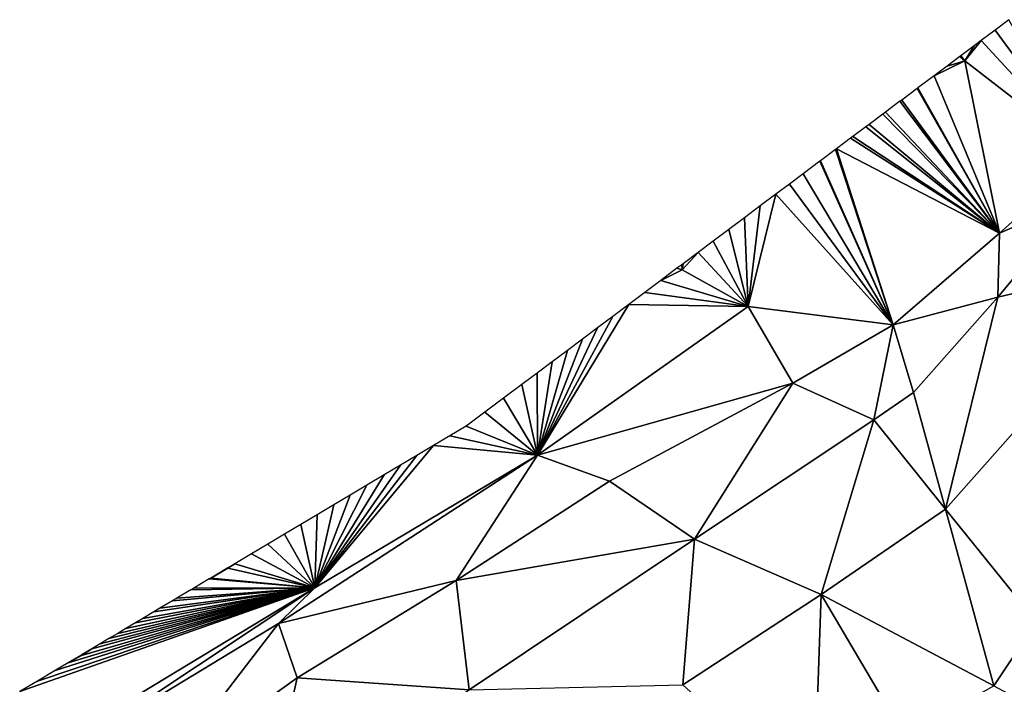
# Model space of a CAD drawing. Units: metres. Extents: x 296018 to 300174, y 5040562 to 5044634.
# Drawn here: x 297169 to 297266, y 5043284 to 5043350 of the extents above; entities that cross this region are included whole.
import ezdxf

# ---------------------------------------------------------------- set-up
doc = ezdxf.new("R2010")
doc.units = ezdxf.units.M
doc.header["$MEASUREMENT"] = 0
doc.layers.add('TIN', color=18, linetype='Continuous', true_color=0x000000)

msp = doc.modelspace()

# ---------------------------------------------------------------- linework, layer by layer
at = {"layer": 'TIN', "color": 7}
for points in [[(297273.769, 5043336.276, 68.809), (297266.111406, 5043349.584239, 63.758333), (297264.751701, 5043348.566298, 66.043157)], [(297273.769, 5043336.276, 68.809), (297264.751701, 5043348.566298, 66.043157), (297263.391996, 5043347.548357, 68.327982)], [(297263.391996, 5043347.548357, 68.327982), (297263.378415, 5043347.538189, 68.168187), (297261.769, 5043345.556, 69.193)], [(297263.391996, 5043347.548357, 68.327982), (297261.769, 5043345.556, 69.193), (297273.769, 5043336.276, 68.809)], [(297261.769, 5043345.556, 69.193), (297263.378415, 5043347.538189, 68.168187), (297262.676532, 5043347.012725, 69.234303)], [(297261.769, 5043345.556, 69.193), (297262.676532, 5043347.012725, 69.234303), (297261.379968, 5043346.042054, 69.213723)], [(297261.769, 5043345.556, 69.193), (297260.023348, 5043345.026422, 69.190113), (297258.763188, 5043344.083006, 69.219033)], [(297258.763188, 5043344.083006, 69.219033), (297265.193, 5043328.628, 69.097), (297261.769, 5043345.556, 69.193)], [(297261.769, 5043345.556, 69.193), (297261.283508, 5043345.969839, 69.161193), (297260.023348, 5043345.026422, 69.190113)], [(297261.283508, 5043345.969839, 69.161193), (297261.769, 5043345.556, 69.193), (297261.379968, 5043346.042054, 69.213723)], [(297261.769, 5043345.556, 69.193), (297265.193, 5043328.628, 69.097), (297273.769, 5043336.276, 68.809)], [(297265.193, 5043328.628, 69.097), (297258.763188, 5043344.083006, 69.219033), (297257.165166, 5043342.886648, 69.231399)], [(297255.567144, 5043341.690291, 69.243766), (297265.193, 5043328.628, 69.097), (297257.081675, 5043342.824144, 69.232045)], [(297265.193, 5043328.628, 69.097), (297257.165166, 5043342.886648, 69.231399), (297257.081675, 5043342.824144, 69.232045)], [(297265.193, 5043328.628, 69.097), (297255.400163, 5043341.565282, 69.245058), (297253.969121, 5043340.493934, 69.256132)], [(297265.193, 5043328.628, 69.097), (297255.567144, 5043341.690291, 69.243766), (297255.400163, 5043341.565282, 69.245058)], [(297265.193, 5043328.628, 69.097), (297253.718651, 5043340.30642, 69.25807), (297252.371099, 5043339.297577, 69.268498)], [(297253.718651, 5043340.30642, 69.25807), (297265.193, 5043328.628, 69.097), (297253.969121, 5043340.493934, 69.256132)], [(297265.193, 5043328.628, 69.097), (297252.037138, 5043339.047558, 69.271083), (297250.773077, 5043338.10122, 69.280865)], [(297265.193, 5043328.628, 69.097), (297252.371099, 5043339.297577, 69.268498), (297252.037138, 5043339.047558, 69.271083)], [(297249.175055, 5043336.904863, 69.293231), (297265.193, 5043328.628, 69.097), (297250.550436, 5043337.93454, 69.282588)], [(297265.193, 5043328.628, 69.097), (297250.773077, 5043338.10122, 69.280865), (297250.550436, 5043337.93454, 69.282588)], [(297247.577033, 5043335.708506, 69.305598), (297254.729, 5043319.604, 68.985), (297249.063735, 5043336.821523, 69.294093)], [(297254.729, 5043319.604, 68.985), (297249.175055, 5043336.904863, 69.293231), (297249.063735, 5043336.821523, 69.294093)], [(297254.729, 5043319.604, 68.985), (297265.193, 5043328.628, 69.097), (297249.175055, 5043336.904863, 69.293231)], [(297254.729, 5043319.604, 68.985), (297247.577033, 5043335.708506, 69.305598), (297247.536928, 5043335.678481, 69.30525)], [(297273.769, 5043336.276, 68.809), (297265.193, 5043328.628, 69.097), (297273.097, 5043332.052, 68.169)], [(297245.873796, 5043334.433379, 69.290822), (297254.729, 5043319.604, 68.985), (297247.536928, 5043335.678481, 69.30525)], [(297254.729, 5043319.604, 68.985), (297245.873796, 5043334.433379, 69.290822), (297244.540709, 5043333.435366, 69.285919)], [(297254.729, 5043319.604, 68.985), (297244.540709, 5043333.435366, 69.285919), (297243.207622, 5043332.437352, 69.281017)], [(297241.669902, 5043331.28614, 69.21878), (297240.489, 5043321.396, 69.129), (297243.207622, 5043332.437352, 69.281017)], [(297240.489, 5043321.396, 69.129), (297254.729, 5043319.604, 68.985), (297243.207622, 5043332.437352, 69.281017)], [(297265.193, 5043328.628, 69.097), (297265.001, 5043322.324, 68.121), (297273.097, 5043332.052, 68.169)], [(297265.001, 5043322.324, 68.121), (297281.865, 5043326.292, 68.169), (297273.097, 5043332.052, 68.169)], [(297240.489, 5043321.396, 69.129), (297241.669902, 5043331.28614, 69.21878), (297240.132182, 5043330.134928, 69.156543)], [(297238.594463, 5043328.983717, 69.094306), (297240.489, 5043321.396, 69.129), (297240.132182, 5043330.134928, 69.156543)], [(297238.594463, 5043328.983717, 69.094306), (297237.056743, 5043327.832505, 69.032068), (297240.489, 5043321.396, 69.129)], [(297254.729, 5043319.604, 68.985), (297265.001, 5043322.324, 68.121), (297265.193, 5043328.628, 69.097)], [(297237.056743, 5043327.832505, 69.032068), (297235.572004, 5043326.720957, 69.146345), (297240.489, 5043321.396, 69.129)], [(297235.572004, 5043326.720957, 69.146345), (297234.087266, 5043325.60941, 69.260621), (297233.993, 5043325.012, 69.289)], [(297235.572004, 5043326.720957, 69.146345), (297233.993, 5043325.012, 69.289), (297240.489, 5043321.396, 69.129)], [(297265.001, 5043322.324, 68.121), (297259.881, 5043301.492, 67.961), (297281.865, 5043326.292, 68.169)], [(297259.881, 5043301.492, 67.961), (297268.809, 5043290.42, 67.993), (297281.865, 5043326.292, 68.169)], [(297231.908883, 5043323.978567, 69.267479), (297233.993, 5043325.012, 69.289), (297233.486666, 5043325.159771, 69.290087)], [(297233.993, 5043325.012, 69.289), (297233.948223, 5043325.505315, 69.300703), (297233.486666, 5043325.159771, 69.290087)], [(297234.087266, 5043325.60941, 69.260621), (297233.948223, 5043325.505315, 69.300703), (297233.993, 5043325.012, 69.289)], [(297233.993, 5043325.012, 69.289), (297231.908883, 5043323.978567, 69.267479), (297240.489, 5043321.396, 69.129)], [(297230.331101, 5043322.797362, 69.244872), (297240.489, 5043321.396, 69.129), (297231.908883, 5043323.978567, 69.267479)], [(297240.489, 5043321.396, 69.129), (297230.331101, 5043322.797362, 69.244872), (297228.753318, 5043321.616157, 69.222265)], [(297254.729, 5043319.604, 68.985), (297256.713, 5043312.948, 68.057), (297265.001, 5043322.324, 68.121)], [(297256.713, 5043312.948, 68.057), (297259.881, 5043301.492, 67.961), (297265.001, 5043322.324, 68.121)], [(297228.753318, 5043321.616157, 69.222265), (297227.175536, 5043320.434952, 69.199658), (297219.785, 5043306.804, 69.049)], [(297219.785, 5043306.804, 69.049), (297240.489, 5043321.396, 69.129), (297228.753318, 5043321.616157, 69.222265)], [(297219.785, 5043306.804, 69.049), (297244.873, 5043313.876, 69.017), (297240.489, 5043321.396, 69.129)], [(297254.729, 5043319.604, 68.985), (297240.489, 5043321.396, 69.129), (297244.873, 5043313.876, 69.017)], [(297227.175536, 5043320.434952, 69.199658), (297225.688504, 5043319.321688, 69.179458), (297219.785, 5043306.804, 69.049)], [(297219.785, 5043306.804, 69.049), (297225.688504, 5043319.321688, 69.179458), (297224.201471, 5043318.208423, 69.159257)], [(297252.841, 5043310.26, 68.057), (297254.729, 5043319.604, 68.985), (297244.873, 5043313.876, 69.017)], [(297256.713, 5043312.948, 68.057), (297254.729, 5043319.604, 68.985), (297252.841, 5043310.26, 68.057)], [(297224.201471, 5043318.208423, 69.159257), (297222.714439, 5043317.095159, 69.139057), (297219.785, 5043306.804, 69.049)], [(297221.227407, 5043315.981894, 69.118856), (297219.785, 5043306.804, 69.049), (297222.714439, 5043317.095159, 69.139057)], [(297219.785, 5043306.804, 69.049), (297221.227407, 5043315.981894, 69.118856), (297219.740375, 5043314.86863, 69.098655)], [(297218.253343, 5043313.755365, 69.078455), (297219.785, 5043306.804, 69.049), (297219.740375, 5043314.86863, 69.098655)], [(297216.429896, 5043312.390243, 69.067738), (297219.785, 5043306.804, 69.049), (297218.253343, 5043313.755365, 69.078455)], [(297244.873, 5043313.876, 69.017), (297219.785, 5043306.804, 69.049), (297226.857, 5043304.244, 68.777)], [(297226.857, 5043304.244, 68.777), (297235.209, 5043298.548, 67.945), (297244.873, 5043313.876, 69.017)], [(297244.873, 5043313.876, 69.017), (297235.209, 5043298.548, 67.945), (297252.841, 5043310.26, 68.057)], [(297259.881, 5043301.492, 67.961), (297256.713, 5043312.948, 68.057), (297252.841, 5043310.26, 68.057)], [(297219.785, 5043306.804, 69.049), (297216.429896, 5043312.390243, 69.067738), (297214.606448, 5043311.025122, 69.057021)], [(297212.783, 5043309.66, 69.046304), (297219.785, 5043306.804, 69.049), (297214.606448, 5043311.025122, 69.057021)], [(297219.785, 5043306.804, 69.049), (297212.783, 5043309.66, 69.046304), (297211.166882, 5043308.699191, 69.037988)], [(297235.209, 5043298.548, 67.945), (297247.657, 5043293.108, 68.025), (297252.841, 5043310.26, 68.057)], [(297247.657, 5043293.108, 68.025), (297259.881, 5043301.492, 67.961), (297252.841, 5043310.26, 68.057)], [(297219.785, 5043306.804, 69.049), (297211.166882, 5043308.699191, 69.037988), (297209.550764, 5043307.738382, 69.029673)], [(297197.897, 5043293.78, 69.321), (297209.550764, 5043307.738382, 69.029673), (297207.934646, 5043306.777573, 69.021357)], [(297219.785, 5043306.804, 69.049), (297209.550764, 5043307.738382, 69.029673), (297197.897, 5043293.78, 69.321)], [(297219.785, 5043306.804, 69.049), (297197.897, 5043293.78, 69.321), (297194.345, 5043290.26, 68.985)], [(297211.785, 5043294.484, 68.793), (297219.785, 5043306.804, 69.049), (297194.345, 5043290.26, 68.985)], [(297207.934646, 5043306.777573, 69.021357), (297206.318528, 5043305.816764, 69.013042), (297197.897, 5043293.78, 69.321)], [(297211.785, 5043294.484, 68.793), (297226.857, 5043304.244, 68.777), (297219.785, 5043306.804, 69.049)], [(297206.318528, 5043305.816764, 69.013042), (297204.70241, 5043304.855955, 69.004726), (297197.897, 5043293.78, 69.321)], [(297204.70241, 5043304.855955, 69.004726), (297203.003872, 5043303.846146, 69.025805), (297197.897, 5043293.78, 69.321)], [(297201.383858, 5043302.883021, 69.032214), (297197.897, 5043293.78, 69.321), (297203.003872, 5043303.846146, 69.025805)], [(297235.209, 5043298.548, 67.945), (297226.857, 5043304.244, 68.777), (297211.785, 5043294.484, 68.793)], [(297201.383858, 5043302.883021, 69.032214), (297199.763844, 5043301.919896, 69.038623), (297197.897, 5043293.78, 69.321)], [(297197.897, 5043293.78, 69.321), (297199.763844, 5043301.919896, 69.038623), (297198.14383, 5043300.95677, 69.045031)], [(297198.14383, 5043300.95677, 69.045031), (297196.523816, 5043299.993645, 69.05144), (297197.897, 5043293.78, 69.321)], [(297259.881, 5043301.492, 67.961), (297247.657, 5043293.108, 68.025), (297264.617, 5043284.148, 67.833)], [(297259.881, 5043301.492, 67.961), (297264.617, 5043284.148, 67.833), (297268.809, 5043290.42, 67.993)], [(297197.897, 5043293.78, 69.321), (297196.523816, 5043299.993645, 69.05144), (297194.903802, 5043299.03052, 69.057849)], [(297194.903802, 5043299.03052, 69.057849), (297193.283788, 5043298.067395, 69.064258), (297197.897, 5043293.78, 69.321)], [(297193.283788, 5043298.067395, 69.064258), (297191.663774, 5043297.10427, 69.070666), (297197.897, 5043293.78, 69.321)], [(297213.065, 5043283.764, 67.817), (297235.209, 5043298.548, 67.945), (297211.785, 5043294.484, 68.793)], [(297235.209, 5043298.548, 67.945), (297213.065, 5043283.764, 67.817), (297234.057, 5043284.244, 68.025)], [(297235.209, 5043298.548, 67.945), (297234.057, 5043284.244, 68.025), (297247.657, 5043293.108, 68.025)], [(297197.897, 5043293.78, 69.321), (297191.663774, 5043297.10427, 69.070666), (297190.04376, 5043296.141145, 69.077075)], [(297190.04376, 5043296.141145, 69.077075), (297189.345206, 5043295.725843, 69.080836), (297189.353, 5043295.7, 69.081)], [(297197.897, 5043293.78, 69.321), (297190.04376, 5043296.141145, 69.077075), (297189.353, 5043295.7, 69.081)], [(297189.345206, 5043295.725843, 69.080836), (297187.675779, 5043294.73334, 69.086388), (297189.353, 5043295.7, 69.081)], [(297187.675779, 5043294.73334, 69.086388), (297197.897, 5043293.78, 69.321), (297189.353, 5043295.7, 69.081)], [(297197.897, 5043293.78, 69.321), (297187.532038, 5043294.647884, 69.086867), (297186.006352, 5043293.740838, 69.091941)], [(297187.532038, 5043294.647884, 69.086867), (297197.897, 5043293.78, 69.321), (297187.675779, 5043294.73334, 69.086388)], [(297196.169, 5043284.916, 68.729), (297211.785, 5043294.484, 68.793), (297194.345, 5043290.26, 68.985)], [(297196.169, 5043284.916, 68.729), (297213.065, 5043283.764, 67.817), (297211.785, 5043294.484, 68.793)], [(297170.645241, 5043284.608403, 69.163232), (297168.896522, 5043283.568761, 69.177616), (297197.897, 5043293.78, 69.321)], [(297168.896522, 5043283.568761, 69.177616), (297169.769, 5043276.756, 69.337), (297197.897, 5043293.78, 69.321)], [(297197.897, 5043293.78, 69.321), (297169.769, 5043276.756, 69.337), (297174.729, 5043278.388, 68.921)], [(297170.645241, 5043284.608403, 69.163232), (297197.897, 5043293.78, 69.321), (297172.393959, 5043285.648045, 69.148848)], [(297197.897, 5043293.78, 69.321), (297173.645307, 5043286.391992, 69.131164), (297172.393959, 5043285.648045, 69.148848)], [(297173.645307, 5043286.391992, 69.131164), (297197.897, 5043293.78, 69.321), (297174.985, 5043287.124, 69.129)], [(297174.729, 5043278.388, 68.921), (297194.345, 5043290.26, 68.985), (297197.897, 5043293.78, 69.321)], [(297174.985, 5043287.124, 69.129), (297197.897, 5043293.78, 69.321), (297175.989789, 5043287.785825, 69.125256)], [(297197.897, 5043293.78, 69.321), (297176.790624, 5043288.261935, 69.122593), (297175.989789, 5043287.785825, 69.125256)], [(297176.790624, 5043288.261935, 69.122593), (297197.897, 5043293.78, 69.321), (297177.659216, 5043288.778328, 69.119704)], [(297197.897, 5043293.78, 69.321), (297178.534995, 5043289.298993, 69.116791), (297177.659216, 5043288.778328, 69.119704)], [(297197.897, 5043293.78, 69.321), (297179.328643, 5043289.77083, 69.114151), (297178.534995, 5043289.298993, 69.116791)], [(297179.328643, 5043289.77083, 69.114151), (297197.897, 5043293.78, 69.321), (297180.279366, 5043290.33605, 69.110989)], [(297197.897, 5043293.78, 69.321), (297180.99807, 5043290.763332, 69.108599), (297180.279366, 5043290.33605, 69.110989)], [(297197.897, 5043293.78, 69.321), (297182.092534, 5043291.414008, 69.104958), (297180.99807, 5043290.763332, 69.108599)], [(297197.897, 5043293.78, 69.321), (297182.667498, 5043291.755834, 69.103046), (297182.092534, 5043291.414008, 69.104958)], [(297197.897, 5043293.78, 69.321), (297183.905702, 5043292.491967, 69.098928), (297182.667498, 5043291.755834, 69.103046)], [(297183.905702, 5043292.491967, 69.098928), (297197.897, 5043293.78, 69.321), (297184.336925, 5043292.748336, 69.097494)], [(297184.336925, 5043292.748336, 69.097494), (297197.897, 5043293.78, 69.321), (297185.71887, 5043293.569926, 69.092897)], [(297197.897, 5043293.78, 69.321), (297186.006352, 5043293.740838, 69.091941), (297185.71887, 5043293.569926, 69.092897)], [(297234.057, 5043284.244, 68.025), (297246.921, 5043272.5, 68.057), (297247.657, 5043293.108, 68.025)], [(297246.921, 5043272.5, 68.057), (297255.849, 5043279.22, 68.057), (297247.657, 5043293.108, 68.025)], [(297264.617, 5043284.148, 67.833), (297247.657, 5043293.108, 68.025), (297255.849, 5043279.22, 68.057)], [(297182.921, 5043275.444, 68.777), (297194.345, 5043290.26, 68.985), (297174.729, 5043278.388, 68.921)], [(297182.921, 5043275.444, 68.777), (297196.169, 5043284.916, 68.729), (297194.345, 5043290.26, 68.985)], [(297264.617, 5043284.148, 67.833), (297276.777, 5043277.62, 67.289), (297268.809, 5043290.42, 67.993)], [(297175.046254, 5043287.224878, 69.128394), (297174.985, 5043287.124, 69.129), (297175.989789, 5043287.785825, 69.125256)], [(297174.985, 5043287.124, 69.129), (297174.896654, 5043287.135939, 69.11348), (297173.645307, 5043286.391992, 69.131164)], [(297174.956163, 5043287.171318, 69.127885), (297174.896654, 5043287.135939, 69.11348), (297174.985, 5043287.124, 69.129)], [(297174.985, 5043287.124, 69.129), (297175.046254, 5043287.224878, 69.128394), (297174.956163, 5043287.171318, 69.127885)], [(297196.169, 5043284.916, 68.729), (297182.921, 5043275.444, 68.777), (297193.033, 5043270.868, 67.929)], [(297213.065, 5043283.764, 67.817), (297196.169, 5043284.916, 68.729), (297193.033, 5043270.868, 67.929)]]:
    msp.add_3dface(points, dxfattribs=at)

doc.saveas('drawing.dxf')
